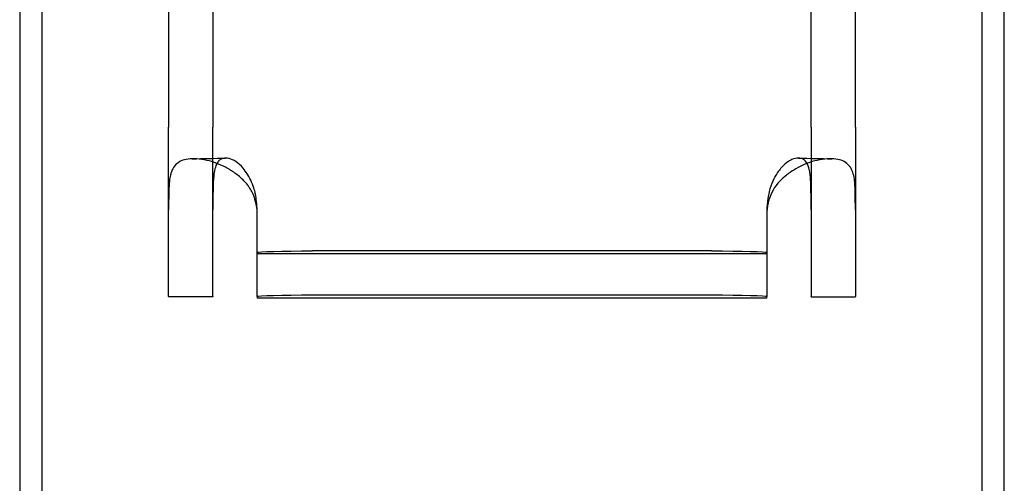
# Model space of a CAD drawing. Units: millimetres. Extents: x -5271 to 531, y -5575 to 4241.
# Drawn here: x -4203 to -4114, y 1140 to 1182 of the extents above; entities that cross this region are included whole.
import ezdxf

# ---------------------------------------------------------------- set-up
doc = ezdxf.new("R2010")
doc.units = ezdxf.units.MM
doc.header["$LTSCALE"] = 500
doc.layers.add('HAGS-PLAN', color=7, linetype='Continuous')

msp = doc.modelspace()

# ---------------------------------------------------------------- linework, layer by layer
at = {"layer": 'HAGS-PLAN'}
for p, q in [((-4200.754, 1271.885), (-4200.754, 506.077)), ((-4115.854, 506.077), (-4115.854, 1271.885)), ((-4113.854, 506.077), (-4113.854, 1271.885)), ((-4202.754, 1263.483), (-4202.754, 506.077)), ((-4189.304, 1213.75), (-4189.304, 1171.863)), ((-4185.304, 1213.75), (-4185.304, 1171.863)), ((-4131.304, 1171.863), (-4131.304, 1213.75)), ((-4127.304, 1171.863), (-4127.304, 1213.75)), ((-4189.304, 1156.582), (-4189.304, 1171.863)), ((-4185.304, 1156.582), (-4185.304, 1171.863)), ((-4131.304, 1171.863), (-4131.304, 1156.582)), ((-4127.304, 1171.863), (-4127.304, 1156.582)), ((-4181.304, 1160.559), (-4181.304, 1164.319)), ((-4135.304, 1164.319), (-4135.304, 1160.559)), ((-4181.304, 1156.56), (-4181.304, 1160.559)), ((-4135.304, 1160.414), (-4181.304, 1160.414)), ((-4140.304, 1160.678), (-4176.304, 1160.678)), ((-4135.304, 1160.559), (-4135.304, 1156.56)), ((-4140.304, 1156.679), (-4176.304, 1156.679)), ((-4189.304, 1156.582), (-4189.304, 1156.536)), ((-4189.304, 1156.536), (-4189.304, 1156.535)), ((-4185.304, 1156.535), (-4189.304, 1156.535)), ((-4185.304, 1156.582), (-4185.304, 1156.536)), ((-4185.304, 1156.535), (-4185.304, 1156.536)), ((-4181.304, 1156.56), (-4181.304, 1156.417)), ((-4181.304, 1156.414), (-4181.304, 1156.417)), ((-4135.304, 1156.414), (-4181.304, 1156.414)), ((-4135.304, 1156.417), (-4135.304, 1156.56)), ((-4135.304, 1156.417), (-4135.304, 1156.414)), ((-4131.304, 1156.536), (-4131.304, 1156.582)), ((-4131.304, 1156.536), (-4131.304, 1156.535)), ((-4131.304, 1156.535), (-4127.304, 1156.535)), ((-4127.304, 1156.536), (-4127.304, 1156.582)), ((-4127.304, 1156.535), (-4127.304, 1156.536))]:
    msp.add_line(p, q, dxfattribs=at)
at = {"layer": 'HAGS-PLAN', "extrusion": (2.25915e-16, 3.12444e-29, -1)}
for centre, major_axis, start_param, end_param in [((-4176.304, 1160.559), (-5, 0), 0, 1.570796), ((-4140.304, 1160.559), (5, 0), -1.570796, 0)]:
    msp.add_ellipse(centre, major_axis=major_axis, ratio=0.023888, start_param=start_param, end_param=end_param, dxfattribs=at)
at = {"layer": 'HAGS-PLAN'}
for centre, major_axis, start_param, end_param in [((-4176.304, 1156.56), (-5, 0), -1.570796, 0), ((-4140.304, 1156.56), (5, 0), 0, 1.570796)]:
    msp.add_ellipse(centre, major_axis=major_axis, ratio=0.023888, start_param=start_param, end_param=end_param, dxfattribs=at)
for points in [[(-4187.172, 1168.991), (-4186.162, 1169.013), (-4185.166, 1169.035), (-4184.187, 1169.058)], [(-4132.421, 1169.058), (-4131.442, 1169.035), (-4130.447, 1169.013), (-4129.437, 1168.991)]]:
    msp.add_open_spline(points, degree=3, dxfattribs=at)
for points, knots in [([(-4181.304, 1164.319), (-4181.319, 1164.589), (-4181.341, 1164.865), (-4181.397, 1165.357), (-4181.43, 1165.588), (-4181.504, 1165.972), (-4181.59, 1166.384), (-4181.909, 1167.12), (-4182.021, 1167.339), (-4182.309, 1167.808), (-4182.462, 1168.005), (-4182.781, 1168.377), (-4182.999, 1168.582), (-4183.333, 1168.806), (-4183.434, 1168.863), (-4183.742, 1169.004), (-4183.941, 1169.053), (-4184.313, 1169.063), (-4184.476, 1169.025), (-4184.684, 1168.899), (-4184.746, 1168.846), (-4184.931, 1168.637), (-4185.022, 1168.442), (-4185.114, 1168.137), (-4185.136, 1168.051), (-4185.178, 1167.855), (-4185.195, 1167.749), (-4185.25, 1167.356), (-4185.283, 1166.931), (-4185.3, 1165.995), (-4185.302, 1165.705), (-4185.304, 1165.087), (-4185.304, 1164.748), (-4185.304, 1164.414)], [-2.368753, -2.368753, -2.368753, -2.368753, -2.037076, -2.037076, -1.76039, -1.76039, -1.557915, -1.557915, -1.467723, -1.467723, -1.356116, -1.356116, -1.176966, -1.176966, -1.100089, -1.100089, -0.94652, -0.94652, -0.793235, -0.793235, -0.716757, -0.716757, -0.538055, -0.538055, -0.471636, -0.471636, -0.393727, -0.393727, -0.187961, -0.187961, -0.100455, -0.100455, 0, 0, 0, 0]), ([(-4131.304, 1164.414), (-4131.304, 1164.66), (-4131.304, 1164.91), (-4131.304, 1165.362), (-4131.305, 1165.575), (-4131.308, 1166.088), (-4131.31, 1166.396), (-4131.334, 1166.979), (-4131.347, 1167.183), (-4131.395, 1167.672), (-4131.434, 1167.895), (-4131.487, 1168.109), (-4131.498, 1168.152), (-4131.576, 1168.42), (-4131.666, 1168.62), (-4131.849, 1168.834), (-4131.91, 1168.889), (-4132.116, 1169.019), (-4132.276, 1169.06), (-4132.608, 1169.056), (-4132.805, 1169.028), (-4133.15, 1168.875), (-4133.251, 1168.819), (-4133.54, 1168.631), (-4133.758, 1168.451), (-4134.07, 1168.094), (-4134.142, 1168.004), (-4134.246, 1167.865), (-4134.285, 1167.811), (-4134.516, 1167.473), (-4134.81, 1166.995), (-4135.101, 1165.98), (-4135.162, 1165.676), (-4135.257, 1165.027), (-4135.288, 1164.67), (-4135.304, 1164.319)], [-3.880475, -3.880475, -3.880475, -3.880475, -3.567352, -3.567352, -3.300686, -3.300686, -2.902429, -2.902429, -2.678891, -2.678891, -2.347225, -2.347225, -2.262617, -2.262617, -1.807109, -1.807109, -1.612301, -1.612301, -1.224936, -1.224936, -0.91711, -0.91711, -0.787963, -0.787963, -0.543812, -0.543812, -0.468657, -0.468657, -0.422574, -0.422574, -0.196873, -0.196873, -0.105608, -0.105608, 0, 0, 0, 0]), ([(-4181.304, 1164.223), (-4181.33, 1164.451), (-4181.366, 1164.681), (-4181.452, 1165.103), (-4181.502, 1165.302), (-4181.707, 1165.937), (-4181.867, 1166.201), (-4182.168, 1166.628), (-4182.331, 1166.823), (-4182.609, 1167.111), (-4182.714, 1167.211), (-4183.082, 1167.536), (-4183.36, 1167.74), (-4183.709, 1167.963), (-4183.778, 1168.006), (-4183.993, 1168.133), (-4184.14, 1168.213), (-4184.587, 1168.438), (-4184.888, 1168.563), (-4185.495, 1168.768), (-4185.796, 1168.845), (-4186.395, 1168.954), (-4186.688, 1168.984), (-4187.236, 1168.997), (-4187.488, 1168.98), (-4187.934, 1168.895), (-4188.128, 1168.83), (-4188.728, 1168.504), (-4188.919, 1168.149), (-4189.059, 1167.809), (-4189.09, 1167.716), (-4189.188, 1167.367), (-4189.258, 1166.958), (-4189.295, 1166.07), (-4189.299, 1165.773), (-4189.304, 1165.123), (-4189.304, 1164.769), (-4189.304, 1164.414)], [-1.640857, -1.640857, -1.640857, -1.640857, -1.606331, -1.606331, -1.575964, -1.575964, -1.506028, -1.506028, -1.439483, -1.439483, -1.40123, -1.40123, -1.310324, -1.310324, -1.288101, -1.288101, -1.241656, -1.241656, -1.147614, -1.147614, -1.050489, -1.050489, -0.947575, -0.947575, -0.844739, -0.844739, -0.747691, -0.747691, -0.503454, -0.503454, -0.418582, -0.418582, -0.204838, -0.204838, -0.107221, -0.107221, 0, 0, 0, 0]), ([(-4127.304, 1164.414), (-4127.304, 1164.641), (-4127.304, 1164.869), (-4127.305, 1165.289), (-4127.306, 1165.485), (-4127.312, 1166.115), (-4127.322, 1166.377), (-4127.349, 1166.792), (-4127.367, 1166.982), (-4127.427, 1167.386), (-4127.474, 1167.588), (-4127.555, 1167.822), (-4127.573, 1167.87), (-4127.629, 1168.002), (-4127.67, 1168.086), (-4127.767, 1168.247), (-4127.821, 1168.323), (-4128, 1168.533), (-4128.142, 1168.647), (-4128.479, 1168.83), (-4128.673, 1168.895), (-4129.119, 1168.98), (-4129.372, 1168.997), (-4129.92, 1168.984), (-4130.213, 1168.954), (-4130.811, 1168.844), (-4131.113, 1168.767), (-4132.194, 1168.402), (-4132.82, 1168.027), (-4133.334, 1167.672), (-4133.463, 1167.575), (-4133.906, 1167.213), (-4134.379, 1166.791), (-4134.895, 1165.89), (-4135.018, 1165.59), (-4135.21, 1164.934), (-4135.271, 1164.579), (-4135.304, 1164.223)], [-1.646921, -1.646921, -1.646921, -1.646921, -1.612719, -1.612719, -1.582624, -1.582624, -1.513023, -1.513023, -1.44561, -1.44561, -1.359749, -1.359749, -1.335771, -1.335771, -1.290209, -1.290209, -1.243674, -1.243674, -1.149429, -1.149429, -1.052107, -1.052107, -0.948938, -0.948938, -0.845845, -0.845845, -0.748604, -0.748604, -0.503922, -0.503922, -0.418872, -0.418872, -0.204969, -0.204969, -0.107292, -0.107292, 0, 0, 0, 0])]:
    msp.add_open_spline(points, degree=3, knots=knots, dxfattribs=at)

doc.saveas('drawing.dxf')
